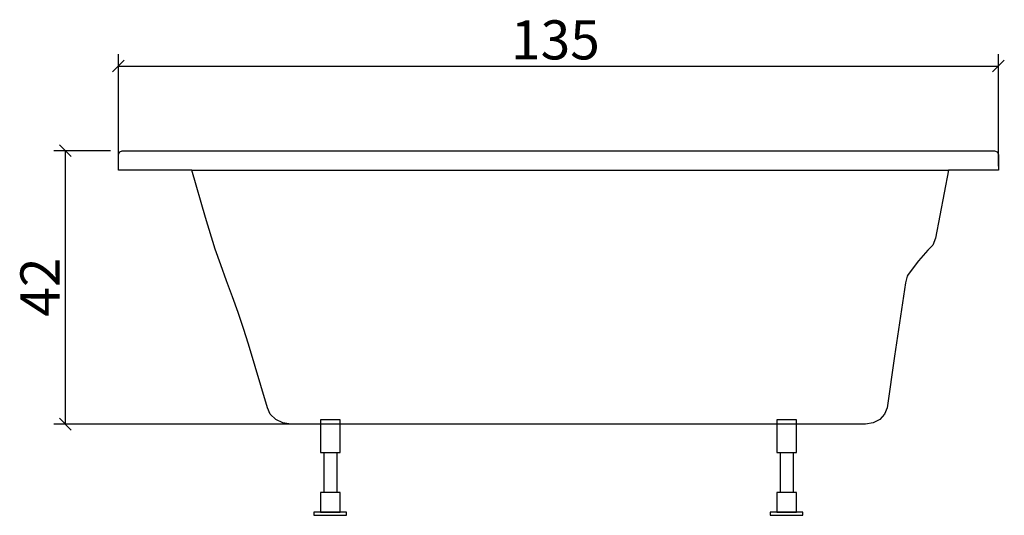
# Model space of a CAD drawing. Extents: x -85 to 66, y -14 to 62.
import ezdxf

# ---------------------------------------------------------------- set-up
doc = ezdxf.new("R2010")
doc.units = 0
doc.header["$MEASUREMENT"] = 0
doc.layers.get('0').update_dxf_attribs({"linetype": 'CONTINUOUS'})
doc.layers.get('DEFPOINTS').update_dxf_attribs({"linetype": 'CONTINUOUS'})
doc.layers.add('COTATION-JACOBDELAFON', color=8, linetype='CONTINUOUS')
doc.styles.add('JACOB-DELAFON', font='txt')
doc.dimstyles.get("Standard").update_dxf_attribs({"dimtxt": 0.18, "dimasz": 0.18, "dimexe": 0.18, "dimexo": 0.0625, "dimgap": 0.09, "dimtad": 0, "dimtih": 1, "dimtoh": 1, "dimdec": 4, "dimzin": 0, "dimdsep": 46, "dimtxsty": 'Standard', "dimcen": 0.09, "dimadec": 0, "dimazin": 0, "dimtfac": 1, "dimtdec": 4, "dimtofl": 0, "dimtmove": 2, "dimatfit": 3, "dimfxl": 0, "dimtolj": 1, "dimtzin": 0, "dimarcsym": 0})

# ---------------------------------------------------------------- blocks, each defined once
blk = doc.blocks.new('_OBLIQUE')
at = {"color": 0, "linetype": 'ByBlock'}
blk.add_line((-0.5, -0.5), (0.5, 0.5), dxfattribs=at)
blk = doc.blocks.new('*D2')
at = {"layer": 'COTATION-JACOBDELAFON', "color": 0}
for p, q in [((-70.9, 42), (-79.63, 42)), ((-77.83, 0), (-77.83, 42)), ((-42.43, 0), (-79.63, 0))]:
    blk.add_line(p, q, dxfattribs=at)
at = {"layer": 'DEFPOINTS', "color": 0}
for p in [(-77.83, 42), (-70.27, 42), (-41.81, 0)]:
    blk.add_point(p, dxfattribs=at)
at = {"layer": 'COTATION-JACOBDELAFON', "color": 0, "xscale": 1.8, "yscale": 1.8, "zscale": 1.8}
for p, rotation in [((-77.83, 42), 90), ((-77.83, 0), 270)]:
    blk.add_blockref('_OBLIQUE', p, dxfattribs=dict(at, rotation=rotation))
at = {"color": 0, "linetype": 'Continuous', "style": 'JACOB-DELAFON'}
blk.add_text('42', height=6, rotation=90, dxfattribs=at).set_placement((-78.74, 16.51))
blk = doc.blocks.new('*D4')
at = {"layer": 'COTATION-JACOBDELAFON', "color": 0}
for p, q in [((-69.7, 39.62), (-69.7, 56.8)), ((65.3, 39.62), (65.3, 56.8)), ((-69.7, 55), (65.3, 55))]:
    blk.add_line(p, q, dxfattribs=at)
at = {"layer": 'DEFPOINTS', "color": 0}
for p in [(65.3, 55), (-69.7, 39), (65.3, 39)]:
    blk.add_point(p, dxfattribs=at)
at = {"layer": 'COTATION-JACOBDELAFON', "color": 0, "xscale": 1.8, "yscale": 1.8, "zscale": 1.8, "rotation": 180}
blk.add_blockref('_OBLIQUE', (-69.7, 55), dxfattribs=at)
at = {"layer": 'COTATION-JACOBDELAFON', "color": 0, "xscale": 1.8, "yscale": 1.8, "zscale": 1.8}
blk.add_blockref('_OBLIQUE', (65.3, 55), dxfattribs=at)
at = {"color": 0, "linetype": 'Continuous', "style": 'JACOB-DELAFON'}
blk.add_text('135', height=6, dxfattribs=at).set_placement((-9.48, 56.02))

msp = doc.modelspace()

# ---------------------------------------------------------------- linework, layer by layer
at = {"linetype": 'Continuous'}
msp.add_line((-58.44086, 38.99994), (57.63657, 38.99994), dxfattribs=at)
for p, q in [((-38.2022, -4.33144), (-38.2022, -10.50006)), ((-36.2022, -4.33144), (-36.2022, -10.50006)), ((31.7978, -4.33144), (31.7978, -10.50006)), ((33.7978, -4.33144), (33.7978, -10.50006))]:
    msp.add_line(p, q)
msp.add_lwpolyline([(-69.7022, 38.99994), (-69.7022, 41.40015), (-69.5048, 41.8335), (-69.1039, 41.99982), (-66.3412, 41.99982), (-62.0831, 41.99982), (-59.6627, 41.99982), (-58.2882, 41.99982), (-56.2348, 41.99982), (-55.0732, 41.99982), (-53.2365, 41.99982), (-50.1739, 41.99982), (-49.5921, 41.99982), (-46.7746, 41.99982), (-45.0871, 41.99982), (-41.6071, 41.99982), (10.713, 41.99982), (41.6516, 41.99982), (64.6996, 41.99982), (65.1226, 41.82434), (65.2978, 41.40015), (65.2978, 38.99994), (57.63657, 38.99994), (55.6478, 28.54156), (55.21379, 27.51617), (54.485, 26.71204), (53.0362, 25.10529), (51.4469, 23.01194), (51.32089, 22.71118), (51.0581, 21.69952), (49.33926, 10.45727), (48.2215, 2.52838), (47.828, 1.51901), (47.0908, 0.71793), (46.094, 0.18997), (44.9216, 0), (44.8482, 0), (43.44747, 0), (43.3044, 0), (43.0871, 0), (40.0588, 0), (39.7059, 0), (37.4096, 0), (35.30939, 0), (34.8346, 0), (31.815, 0), (29.2389, 0), (28.66029, 0), (25.0441, 0), (22.0805, 0), (21.4204, 0), (17.3709, 0), (14.1093, 0), (13.39301, 0), (9.6904, 0), (6.5405, 0), (5.6316, 0), (5.1573, 0), (3.0268, 0), (-3.0268, 0), (-3.7717, 0), (-11.5331, 0), (-12.2494, 0), (-19.5605, 0), (-20.2206, 0), (-27.379, 0), (-33.4495, 0), (-38.9429, 0), (-42.338, 0), (-43.241, 0), (-44.4798, 0.18997), (-45.5332, 0.71793), (-46.4247, 1.51901), (-46.8446, 2.52838), (-49.744, 12.26501), (-50.498, 14.70108), (-51.32, 17.14096), (-52.2062, 19.57626), (-53.1034, 22.01157), (-53.9896, 24.44763), (-54.8431, 26.88293), (-56.3422, 31.75507), (-58.44086, 38.99994)], close=True, dxfattribs=at)
for points in [[(-38.7022, -4.33144), (-35.7022, -4.33144), (-35.7022, 0.66856), (-38.7022, 0.66856)], [(31.2978, -4.33144), (34.2978, -4.33144), (34.2978, 0.66856), (31.2978, 0.66856)], [(-38.7022, -13.50006), (-35.7022, -13.50006), (-35.7022, -10.50006), (-38.7022, -10.50006)], [(31.2978, -13.50006), (34.2978, -13.50006), (34.2978, -10.50006), (31.2978, -10.50006)], [(-39.7022, -14.00006), (-34.7022, -14.00006), (-34.7022, -13.50006), (-39.7022, -13.50006)], [(30.2978, -14.00006), (35.2978, -14.00006), (35.2978, -13.50006), (30.2978, -13.50006)]]:
    msp.add_lwpolyline(points, close=True)

# ---------------------------------------------------------------- dimensions: what is measured, and where the dimension line sits
at = {"layer": 'COTATION-JACOBDELAFON'}
dim = msp.add_linear_dim(base=(65.2978, 54.99801), p1=(-69.7022, 38.99994), p2=(65.2978, 38.99994), dimstyle='Standard', override={"dimtxt": 6}, dxfattribs=at)
dim.commit()
dim.dimension.update_dxf_attribs({"geometry": '*D4', "text_midpoint": (-2.2022, 58.96349)})
dim = msp.add_linear_dim(base=(-77.82942, 41.99982), p1=(-41.80716, 0), p2=(-70.27061, 41.99982), angle=90, dimstyle='Standard', override={"dimtxt": 6}, dxfattribs=at)
dim.commit()
dim.dimension.update_dxf_attribs({"geometry": '*D2', "text_midpoint": (-81.7417, 20.99991)})

doc.saveas('drawing.dxf')
